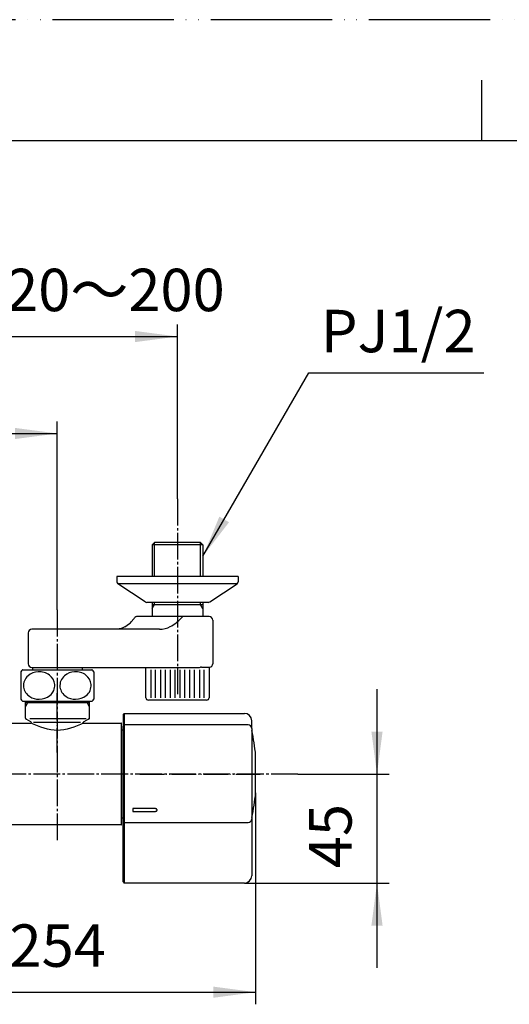
# Model space of a CAD drawing. Units: millimetres. Extents: x 0 to 1050, y 0 to 1485.
# Drawn here: x 335 to 536, y 1079 to 1485 of the extents above; entities that cross this region are included whole.
import ezdxf

# ---------------------------------------------------------------- set-up
doc = ezdxf.new("R2010")
doc.units = ezdxf.units.MM
doc.linetypes.add('DASH_CENTER', pattern=[14, 11, -1, 1, -1])
doc.linetypes.add('PHANTOM', pattern=[13, 10, -1, 0, -1, 0, -1])
for name, color, linetype in [('1', 7, 'Continuous'), ('101', 7, 'Continuous'), ('102', 7, 'Continuous'), ('106', 7, 'Continuous')]:
    doc.layers.add(name, color=color, linetype=linetype)
doc.styles.add('CONVERTER_11', font='MS Mincho.ttf', dxfattribs={"width": 0.89})
doc.styles.add('CONVERTER_12', font='txt.shx', dxfattribs={"width": 0.9})
doc.dimstyles.new('ME10_DIM_11', dxfattribs={"dimtxt": 17.5, "dimasz": 17.5, "dimexe": 5, "dimexo": 0, "dimgap": 5, "dimtad": 1, "dimdsep": 46, "dimtxsty": 'CONVERTER_12', "dimsah": 1, "dimcen": 0.09, "dimclrd": 2, "dimclre": 2, "dimclrt": 7, "dimadec": 0, "dimazin": 0, "dimtfac": 1, "dimtdec": 4, "dimtix": 1, "dimtmove": 0, "dimatfit": 3, "dimfxl": 1, "dimtolj": 1, "dimtzin": 0, "dimarcsym": 0})
doc.dimstyles.new('ME10_DIM_12', dxfattribs={"dimtxt": 17.5, "dimasz": 17.5, "dimexe": 5, "dimexo": 0, "dimgap": 5, "dimtad": 1, "dimdsep": 46, "dimtxsty": 'CONVERTER_12', "dimsah": 1, "dimcen": 0.09, "dimclrd": 2, "dimclre": 2, "dimclrt": 7, "dimadec": 0, "dimazin": 0, "dimtfac": 1, "dimtdec": 4, "dimtix": 1, "dimtmove": 0, "dimatfit": 3, "dimfxl": 1, "dimtolj": 1, "dimtzin": 0, "dimarcsym": 0})
doc.dimstyles.new('ME10_DIM_15', dxfattribs={"dimtxt": 17.5, "dimasz": 17.5, "dimexe": 5, "dimexo": 0, "dimgap": 5, "dimtad": 1, "dimdsep": 46, "dimtxsty": 'CONVERTER_12', "dimsah": 1, "dimcen": 0.09, "dimclrd": 2, "dimclre": 2, "dimclrt": 7, "dimadec": 0, "dimazin": 0, "dimtfac": 1, "dimtdec": 4, "dimtix": 1, "dimtmove": 0, "dimatfit": 3, "dimfxl": 1, "dimtolj": 1, "dimtzin": 0, "dimarcsym": 0})
doc.dimstyles.new('ME10_DIM_16', dxfattribs={"dimtxt": 17.5, "dimasz": 17.5, "dimexe": 5, "dimexo": 0, "dimgap": 5, "dimtad": 1, "dimdsep": 46, "dimtxsty": 'CONVERTER_11', "dimsah": 1, "dimcen": 0.09, "dimclrd": 2, "dimclre": 2, "dimclrt": 7, "dimadec": 0, "dimazin": 0, "dimtfac": 1, "dimtdec": 4, "dimtix": 1, "dimtmove": 0, "dimatfit": 3, "dimfxl": 1, "dimtolj": 1, "dimtzin": 0, "dimarcsym": 0})
doc.dimstyles.get("Standard").update_dxf_attribs({"dimtxt": 0.18, "dimasz": 0.18, "dimexe": 0.18, "dimexo": 0.0625, "dimgap": 0.09, "dimtad": 0, "dimtih": 1, "dimtoh": 1, "dimdec": 4, "dimzin": 0, "dimdsep": 46, "dimtxsty": 'Standard', "dimcen": 0.09, "dimadec": 0, "dimazin": 0, "dimtfac": 1, "dimtdec": 4, "dimtofl": 0, "dimtmove": 0, "dimatfit": 3, "dimfxl": 1, "dimtolj": 1, "dimtzin": 0, "dimarcsym": 0})

# ---------------------------------------------------------------- blocks, each defined once
blk = doc.blocks.new('34-183-M11', base_point=(3565.1, 244.26))
at = {"layer": '1', "color": 7, "linetype": 'Continuous'}
for p, q in [((386.52, 1205.29), (386.52, 1217.79)), ((412.52, 1217.79), (412.52, 1205.29)), ((411.52, 1204.29), (387.52, 1204.29))]:
    blk.add_line(p, q, dxfattribs=at)
at = {"layer": '1', "color": 2, "linetype": 'Continuous'}
for p, q in [((388.52, 1216.82), (388.52, 1205.29)), ((390.52, 1205.29), (390.52, 1216.82)), ((392.52, 1216.82), (392.52, 1205.29)), ((394.52, 1205.29), (394.52, 1216.82)), ((396.52, 1216.82), (396.52, 1205.29)), ((398.52, 1205.29), (398.52, 1216.82)), ((400.52, 1216.82), (400.52, 1205.29)), ((402.52, 1205.29), (402.52, 1216.82)), ((404.52, 1216.82), (404.52, 1205.29)), ((406.52, 1205.29), (406.52, 1216.82)), ((408.52, 1216.82), (408.52, 1205.29)), ((410.52, 1205.29), (410.52, 1216.82))]:
    blk.add_line(p, q, dxfattribs=at)
at = {"layer": '1', "color": 7, "linetype": 'Continuous'}
for centre, start, end in [((387.52, 1205.29), 180, 270), ((411.52, 1205.29), 270, 0)]:
    blk.add_arc(centre, 1, start, end, dxfattribs=at)
blk = doc.blocks.new('開示A4')
at = {"layer": '1', "color": 4, "linetype": 'PHANTOM'}
blk.add_line((210, 297), (0, 297), dxfattribs=at)
at = {"layer": '1', "color": 2, "linetype": 'Continuous'}
blk.add_line((105, 287), (105, 292), dxfattribs=at)
at = {"layer": '1', "color": 7, "linetype": 'Continuous'}
for p, q in [((105, 287), (25, 287)), ((200, 287), (105, 287))]:
    blk.add_line(p, q, dxfattribs=at)
blk = doc.blocks.new('88-709-D2', base_point=(376.5, 387.59))
at = {"color": 7, "linetype": 'Continuous'}
for p, q in [((377.1, 1191.89), (376.5, 1191.89)), ((376.5, 1155.69), (377.1, 1155.69))]:
    blk.add_line(p, q, dxfattribs=at)
blk = doc.blocks.new('81-241-M21', base_point=(710.09, -593.99))
at = {"color": 7, "linetype": 'Continuous'}
for p, q in [((377.6, 1198.79), (427.1, 1198.79)), ((377.1, 1154.25), (377.1, 1193.57)), ((377.1, 1192.83), (377.1, 1193.57)), ((428.6, 1194.07), (377.6, 1194.07)), ((431.73, 1166.04), (431.73, 1181.54)), ((377.1, 1158.35), (377.1, 1159.56)), ((377.1, 1129.29), (377.1, 1154.25)), ((377.6, 1153.75), (428.6, 1153.75)), ((427.1, 1128.79), (377.6, 1128.79))]:
    blk.add_line(p, q, dxfattribs=at)
for centre, radius, start, end in [((350.1, 1173.79), 82, 5.4366, 12.6417), ((350.1, 1173.79), 82, 347.3583, 354.5634), ((431.53, 1166.04), 0.2, 354.5634, 0)]:
    blk.add_arc(centre, radius, start, end, dxfattribs=at)
at = {"layer": '1', "color": 7, "linetype": 'Continuous'}
for p, q in [((377.1, 1198.29), (377.6, 1198.79)), ((377.6, 1198.79), (377.6, 1194.07)), ((377.1, 1198.29), (377.1, 1193.57)), ((430.1, 1192.57), (430.1, 1195.79)), ((377.6, 1194.07), (377.1, 1193.57)), ((377.6, 1194.07), (377.6, 1153.75)), ((430.1, 1192.57), (430.1, 1155.25)), ((381.1, 1159.56), (381.1, 1158.35)), ((390.1, 1159.56), (381.1, 1159.56)), ((381.1, 1158.35), (390.1, 1158.35)), ((377.1, 1154.25), (377.6, 1153.75)), ((377.6, 1153.75), (377.6, 1128.79)), ((430.1, 1155.25), (430.1, 1131.79)), ((377.1, 1129.29), (377.6, 1128.79))]:
    blk.add_line(p, q, dxfattribs=at)
for centre, radius, start, end in [((427.1, 1195.79), 3, 0, 90), ((428.6, 1192.57), 1.5, 0, 90), ((428.6, 1155.25), 1.5, 270, 0), ((427.1, 1131.79), 3, 270, 0)]:
    blk.add_arc(centre, radius, start, end, dxfattribs=at)
for points, knots in [([(391.1, 1158.99), (391.09, 1159.01), (391.09, 1159.05), (391.07, 1159.1), (391.04, 1159.15), (391.01, 1159.2), (390.96, 1159.25), (390.92, 1159.3), (390.86, 1159.34), (390.8, 1159.38), (390.74, 1159.41), (390.67, 1159.45), (390.6, 1159.48), (390.52, 1159.5), (390.44, 1159.52), (390.36, 1159.54), (390.27, 1159.55), (390.2, 1159.55), (390.14, 1159.56), (390.11, 1159.56), (390.1, 1159.56)], [0, 0, 0, 0, 0.055539, 0.111031, 0.170056, 0.229016, 0.293012, 0.356951, 0.426577, 0.496161, 0.571332, 0.646475, 0.726516, 0.806539, 0.890346, 0.974142, 1.060319, 1.146491, 1.190002, 1.233482, 1.233482, 1.233482, 1.233482]), ([(390.1, 1158.35), (390.11, 1158.35), (390.14, 1158.35), (390.2, 1158.35), (390.27, 1158.35), (390.36, 1158.37), (390.44, 1158.38), (390.52, 1158.4), (390.6, 1158.42), (390.67, 1158.45), (390.74, 1158.48), (390.8, 1158.52), (390.86, 1158.56), (390.92, 1158.6), (390.96, 1158.64), (391.01, 1158.69), (391.04, 1158.73), (391.07, 1158.78), (391.09, 1158.83), (391.1, 1158.88), (391.1, 1158.91), (391.1, 1158.93), (391.1, 1158.94)], [0, 0, 0, 0, 0.043475, 0.086978, 0.173098, 0.259223, 0.342849, 0.426485, 0.506142, 0.585817, 0.660323, 0.734857, 0.80347, 0.872125, 0.934714, 0.997365, 1.054602, 1.111912, 1.165394, 1.21893, 1.245092, 1.271107, 1.271107, 1.271107, 1.271107]), ([(391.1, 1158.94), (391.1, 1158.95), (391.1, 1158.97), (391.1, 1158.98), (391.1, 1158.99)], [0, 0, 0, 0, 0.02601482, 0.05217672, 0.05217672, 0.05217672, 0.05217672]), ([(391.1, 1158.94), (391.1, 1158.95), (391.1, 1158.97), (391.1, 1158.98), (391.1, 1158.99)], [0, 0, 0, 0, 0.02707616, 0.05429277, 0.05429277, 0.05429277, 0.05429277])]:
    blk.add_open_spline(points, degree=3, knots=knots, dxfattribs=at)
blk = doc.blocks.new('03-86-M1__10', base_point=(113.16, 535.76))
at = {"layer": '1', "color": 2, "linetype": 'Continuous'}
for p, q in [((390.02, 1255.29), (390.02, 1269.29)), ((409.02, 1255.29), (409.02, 1269.29)), ((389.02, 1242.06), (390.02, 1243.79)), ((390.02, 1243.79), (390.02, 1244.59)), ((409.02, 1243.79), (409.02, 1244.59)), ((410.02, 1242.06), (409.02, 1243.79))]:
    blk.add_line(p, q, dxfattribs=at)
at = {"layer": '1', "color": 7, "linetype": 'Continuous'}
blk.add_line((389.02, 1243.79), (410.02, 1243.79), dxfattribs=at)
at = {"layer": '102', "color": 7, "linetype": 'Continuous'}
for p, q in [((390.02, 1269.29), (389.02, 1268.29)), ((389.02, 1268.29), (389.02, 1255.29)), ((410.02, 1268.29), (389.02, 1268.29)), ((409.02, 1269.29), (390.02, 1269.29)), ((409.02, 1269.29), (410.02, 1268.29)), ((410.02, 1268.29), (410.02, 1255.29)), ((389.02, 1244.59), (389.02, 1238.79)), ((410.02, 1244.59), (410.02, 1238.79)), ((377.83, 1234.51), (379.73, 1235.9)), ((380.45, 1236.59), (381.47, 1237.77)), ((389.02, 1238.79), (382.97, 1238.79)), ((401.96, 1238.79), (389.02, 1238.79)), ((401.59, 1238.59), (401.18, 1238.18)), ((409.18, 1238.79), (401.96, 1238.79)), ((410.02, 1238.79), (409.18, 1238.79)), ((412.52, 1238.79), (410.02, 1238.79)), ((414.02, 1237.29), (414.02, 1219.29)), ((338, 1231.99), (338, 1219.29)), ((373.61, 1233.49), (339.5, 1233.49)), ((373.9, 1233.49), (373.61, 1233.49)), ((374.68, 1233.53), (373.9, 1233.49)), ((392.08, 1233.49), (373.9, 1233.49)), ((375.46, 1233.65), (374.68, 1233.53)), ((376.25, 1233.85), (375.46, 1233.65)), ((377.04, 1234.14), (376.25, 1233.85)), ((377.83, 1234.51), (377.04, 1234.14)), ((339.5, 1217.79), (339.75, 1217.79)), ((339.75, 1217.79), (359.09, 1217.79)), ((339.75, 1217.79), (339.75, 1216.81)), ((359.09, 1217.79), (360.25, 1217.79)), ((360.25, 1217.79), (372.2, 1217.79)), ((360.25, 1217.79), (360.25, 1216.81)), ((372.2, 1217.79), (396.71, 1217.79)), ((396.71, 1217.79), (407.44, 1217.79)), ((409.4, 1217.82), (412.32, 1217.82)), ((412.32, 1217.82), (412.82, 1217.82))]:
    blk.add_line(p, q, dxfattribs=at)
for centre, radius, start, end in [((378.21, 1238.19), 2.75, 303.664, 324.485), ((323.85, 1279.98), 71.43, 323.7701, 324.1683), ((382.97, 1237.29), 1.5, 90, 144.1689), ((386.9, 1252.1), 19.95, 298.8491, 315.7144), ((401.99, 1238.28), 0.505, 93.299, 143.0746), ((412.52, 1237.29), 1.5, 0, 90), ((339.5, 1231.99), 1.5, 90, 180), ((392, 1242.99), 9.5, 270.4966, 298.4347), ((339.5, 1219.29), 1.5, 180, 270), ((412.52, 1219.29), 1.5, 281.537, 0), ((406.59, 1315.02), 97.24, 270.5009, 271.4438), ((409.42, 1194.13), 23.69, 90.0489, 90.9359)]:
    blk.add_arc(centre, radius, start, end, dxfattribs=at)
blk = doc.blocks.new('78-3A__16', base_point=(131.56, 570.83))
at = {"layer": '106', "color": 7, "linetype": 'Continuous'}
for p, q in [((374.52, 1255.29), (374.52, 1253.07)), ((387.02, 1255.29), (374.52, 1255.29)), ((389.02, 1255.29), (387.02, 1255.29)), ((410.02, 1255.29), (389.02, 1255.29)), ((424.52, 1255.29), (410.02, 1255.29)), ((424.52, 1255.29), (424.52, 1253.07)), ((386.24, 1244.81), (374.89, 1252.29)), ((387.21, 1252.29), (374.89, 1252.29)), ((424.14, 1252.29), (387.21, 1252.29)), ((412.79, 1244.81), (424.14, 1252.29)), ((389.02, 1244.59), (386.87, 1244.59)), ((393.19, 1244.59), (389.02, 1244.59)), ((410.02, 1244.59), (393.19, 1244.59)), ((412.17, 1244.59), (410.02, 1244.59))]:
    blk.add_line(p, q, dxfattribs=at)
for centre, start, end in [((375.52, 1253.07), 180, 231.3402), ((423.52, 1253.07), 308.6598, 0), ((386.87, 1245.59), 231.3402, 270), ((412.17, 1245.59), 270, 308.6598)]:
    blk.add_arc(centre, 1, start, end, dxfattribs=at)
blk = doc.blocks.new('U3-86F-70', base_point=(279.25, 259.44))
for name, p in [('03-86-M1__10', (113.16, 535.76)), ('78-3A__16', (131.56, 570.83))]:
    blk.add_blockref(name, p)
blk = doc.blocks.new('33-160D-M11__17', base_point=(1050, 0))
at = {"color": 7, "linetype": 'Continuous'}
for p, q in [((336.85, 1203.18), (336.85, 1203.81)), ((336.85, 1201.62), (336.85, 1203.18)), ((363.15, 1203.81), (363.15, 1203.18)), ((363.15, 1203.18), (363.15, 1201.62)), ((336.85, 1196.88), (336.85, 1201.62)), ((363.15, 1201.62), (363.15, 1196.88)), ((339.05, 1195.33), (337.1, 1196.45)), ((339.3, 1194.89), (339.3, 1194.71)), ((360.7, 1194.71), (360.7, 1194.89)), ((362.9, 1196.45), (360.95, 1195.33))]:
    blk.add_line(p, q, dxfattribs=at)
at = {"color": 5, "linetype": 'PHANTOM'}
for p, q in [((360.95, 1195.33), (360.7, 1195.18)), ((360.7, 1194.89), (360.7, 1195.18)), ((363.15, 1196.6), (362.9, 1196.45)), ((363.15, 1196.88), (363.15, 1196.6))]:
    blk.add_line(p, q, dxfattribs=at)
at = {"color": 7, "linetype": 'Continuous'}
for centre, start, end in [((337.35, 1196.88), 180, 240), ((338.8, 1194.89), 0, 60), ((361.2, 1194.89), 120, 180), ((362.65, 1196.88), 300, 0)]:
    blk.add_arc(centre, 0.5, start, end, dxfattribs=at)
at = {"layer": '1', "color": 4, "linetype": 'PHANTOM'}
for p, q in [((350, 1203.18), (350, 1207.18)), ((350, 1182.68), (350, 1203.18))]:
    blk.add_line(p, q, dxfattribs=at)
at = {"layer": '1', "color": 2, "linetype": 'Continuous'}
for p, q in [((337.75, 1203.18), (336.85, 1201.62)), ((337.75, 1203.18), (337.75, 1203.81)), ((362.25, 1203.81), (362.25, 1203.18)), ((362.25, 1203.18), (363.15, 1201.62))]:
    blk.add_line(p, q, dxfattribs=at)
at = {"layer": '1', "color": 7, "linetype": 'Continuous'}
for p, q in [((350, 1203.18), (336.85, 1203.18)), ((363.15, 1203.18), (350, 1203.18)), ((361.93, 1196.6), (338.69, 1196.6)), ((340.15, 1195.18), (359.6, 1195.18))]:
    blk.add_line(p, q, dxfattribs=at)
blk = doc.blocks.new('81-192X-M21', base_point=(384, 384.69))
at = {"layer": '1', "color": 4, "linetype": 'PHANTOM'}
blk.add_line((384, 1173.79), (434.5, 1173.79), dxfattribs=at)
blk = doc.blocks.new('30-', base_point=(335, 388.94))
at = {"layer": '101', "color": 7, "linetype": 'Continuous'}
for p, q in [((335, 1215.97), (335, 1210.31)), ((335.74, 1216.81), (339.75, 1216.81)), ((339.75, 1216.81), (342.87, 1216.81)), ((342.87, 1216.81), (360.25, 1216.81)), ((360.25, 1216.81), (364.26, 1216.81)), ((365, 1215.97), (365, 1204.66)), ((335, 1210.31), (335, 1204.66)), ((335.74, 1203.81), (336.85, 1203.81)), ((336.85, 1203.81), (342.87, 1203.81)), ((342.87, 1203.81), (363.15, 1203.81)), ((363.15, 1203.81), (364.26, 1203.81))]:
    blk.add_line(p, q, dxfattribs=at)
for centre, radius, start, end in [((343.25, 1210.31), 10, 139.9948, 145.5885), ((335.74, 1216.61), 0.2, 90, 139.9948), ((342.37, 1209.05), 6.91, 92.6362, 129.6823), ((342.55, 1208.82), 7.15, 53.5088, 93.9971), ((357.37, 1209.05), 6.91, 92.6362, 129.6823), ((357.55, 1208.82), 7.15, 53.5088, 93.9971), ((364.26, 1216.61), 0.2, 40.0052, 90), ((356.75, 1210.31), 10, 34.4115, 40.0052), ((341.38, 1210.29), 5.32, 129.9704, 186.4727), ((343.56, 1210.25), 5.4, 5.4167, 53.1015), ((343.6, 1210.35), 5.35, 308.4052, 4.3582), ((356.38, 1210.29), 5.32, 129.9704, 186.4727), ((358.56, 1210.25), 5.4, 5.4167, 53.1015), ((358.6, 1210.35), 5.35, 308.4052, 4.3582), ((341.5, 1210.41), 5.46, 187.593, 237.97), ((356.5, 1210.41), 5.46, 187.593, 237.97), ((343.25, 1210.31), 10, 214.4115, 220.0052), ((335.74, 1204.01), 0.2, 220.0052, 270), ((342.44, 1211.81), 7.15, 237.5874, 270.4979), ((342.57, 1211.73), 7.07, 269.3952, 307.9689), ((357.44, 1211.81), 7.15, 237.5874, 270.4979), ((357.57, 1211.73), 7.07, 269.3952, 307.9689), ((364.26, 1204.01), 0.2, 270, 319.9948), ((356.75, 1210.31), 10, 319.9948, 325.5885)]:
    blk.add_arc(centre, radius, start, end, dxfattribs=at)
blk = doc.blocks.new('30-177-15-M1', base_point=(188.75, 551.5))
at = {"layer": '1', "color": 7, "linetype": 'Continuous'}
for p, q in [((315.85, 1194.79), (339.15, 1194.79)), ((360.85, 1194.79), (376.3, 1194.79)), ((376.5, 1152.99), (376.5, 1194.59)), ((376.3, 1152.79), (233.7, 1152.79))]:
    blk.add_line(p, q, dxfattribs=at)
for centre, start, end in [((376.3, 1194.59), 0, 90), ((376.3, 1152.99), 270, 0)]:
    blk.add_arc(centre, 0.2, start, end, dxfattribs=at)
blk.add_open_spline([(360.85, 1194.79), (357.23, 1193.29), (350, 1190.29), (342.77, 1193.29), (339.15, 1194.79)], degree=3, dxfattribs=at)
blk = doc.blocks.new('*D59')
at = {"layer": '1', "color": 2, "linetype": 'Continuous'}
for p, q in [((481.73, 1208.79), (481.73, 1173.79)), ((449.13, 1173.79), (486.73, 1173.79)), ((481.73, 1173.79), (481.73, 1128.79)), ((427.1, 1128.79), (486.73, 1128.79)), ((481.73, 1128.79), (481.73, 1093.79))]:
    blk.add_line(p, q, dxfattribs=at)
at = {"layer": '1', "color": 2}
for points in [[(479.43, 1191.29), (484.04, 1191.29), (481.73, 1173.79)], [(484.04, 1111.29), (479.43, 1111.29), (481.73, 1128.79)]]:
    blk.add_solid(points, dxfattribs=at)
at = {"layer": '1', "color": 7, "insert": (476.73, 1134.93), "char_height": 17.5, "attachment_point": 7, "rotation": 90, "line_spacing_factor": 0.60024, "style": 'CONVERTER_12'}
blk.add_mtext('45', dxfattribs=at)
blk = doc.blocks.new('*D60')
at = {"layer": '1', "color": 2, "linetype": 'Continuous'}
for p, q in [((178.07, 1166.24), (178.07, 1078.79)), ((431.73, 1166.04), (431.73, 1078.79)), ((178.07, 1083.79), (431.73, 1083.79))]:
    blk.add_line(p, q, dxfattribs=at)
at = {"layer": '1', "color": 2}
for points in [[(195.57, 1086.09), (195.57, 1081.48), (178.07, 1083.79)], [(414.23, 1081.48), (414.23, 1086.09), (431.73, 1083.79)]]:
    blk.add_solid(points, dxfattribs=at)
at = {"layer": '1', "color": 7, "insert": (330.27, 1088.79), "char_height": 17.5, "attachment_point": 7, "rotation": 0.0001, "line_spacing_factor": 0.60024, "style": 'CONVERTER_12'}
blk.add_mtext('254', dxfattribs=at)
blk = doc.blocks.new('*D63')
at = {"layer": '1', "color": 2, "linetype": 'Continuous'}
for p, q in [((260, 1241.49), (260, 1319.29)), ((350, 1241.49), (350, 1319.29)), ((260, 1314.29), (350, 1314.29))]:
    blk.add_line(p, q, dxfattribs=at)
at = {"layer": '1', "color": 2}
for points in [[(277.5, 1316.59), (277.5, 1311.98), (260, 1314.29)], [(332.5, 1311.98), (332.5, 1316.59), (350, 1314.29)]]:
    blk.add_solid(points, dxfattribs=at)
at = {"layer": '1', "color": 7, "insert": (291.88, 1319.29), "char_height": 17.5, "attachment_point": 7, "rotation": 0.0001, "line_spacing_factor": 0.60024, "style": 'CONVERTER_12'}
blk.add_mtext('90', dxfattribs=at)
blk = doc.blocks.new('*D64')
at = {"layer": '1', "color": 2, "linetype": 'Continuous'}
for p, q in [((210.5, 1287.29), (210.5, 1359.29)), ((399.52, 1287.29), (399.52, 1359.29)), ((210.5, 1354.29), (399.52, 1354.29))]:
    blk.add_line(p, q, dxfattribs=at)
at = {"layer": '1', "color": 2}
for points in [[(228, 1356.59), (228, 1351.98), (210.5, 1354.29)], [(382.02, 1351.98), (382.02, 1356.59), (399.52, 1354.29)]]:
    blk.add_solid(points, dxfattribs=at)
at = {"layer": '1', "color": 7, "insert": (220.12, 1359.29), "char_height": 17.5, "attachment_point": 7, "rotation": 0.0001, "line_spacing_factor": 0.454545, "style": 'CONVERTER_11'}
blk.add_mtext('取付寸法120～200', dxfattribs=at)

msp = doc.modelspace()

# ---------------------------------------------------------------- linework, layer by layer
at = {"color": 2}
msp.add_solid([(416.773, 1279.986), (420.763, 1277.682), (410.018, 1263.679)], dxfattribs=at)
at = {"layer": '1', "color": 2, "linetype": 'DASH_CENTER'}
for p, q in [((399.518, 1287.288), (399.518, 1206.788)), ((350, 1241.488), (350, 1145.788)), ((449.127, 1173.789), (161.918, 1173.789))]:
    msp.add_line(p, q, dxfattribs=at)

# ---------------------------------------------------------------- block references
msp.add_blockref('30-177-15-M1', (188.75, 551.498))
at = {"layer": '1', "xscale": 5, "yscale": 5, "zscale": 5}
msp.add_blockref('開示A4', (0, 0), dxfattribs=at)
at = {"layer": '1'}
for name, p in [('U3-86F-70', (279.25, 259.441)), ('30-', (335, 388.941)), ('34-183-M11', (3565.103, 244.265)), ('33-160D-M11__17', (1050, 0)), ('81-241-M21', (710.092, -593.985)), ('88-709-D2', (376.5, 387.591)), ('81-192X-M21', (384, 384.694))]:
    msp.add_blockref(name, p, dxfattribs=at)

# ---------------------------------------------------------------- texts
at = {"color": 7, "insert": (490.481, 1354.288), "char_height": 17.5, "attachment_point": 5, "line_spacing_factor": 0.720288, "style": 'CONVERTER_12'}
msp.add_mtext('PJ1/2', dxfattribs=at)

# ---------------------------------------------------------------- dimensions: what is measured, and where the dimension line sits
at = {"layer": '1'}
for base, p1, p2, text, dimstyle, picture, middle in [((210.503, 1354.288), (399.518, 1287.288), (210.503, 1287.288), '取付寸法120～200', 'ME10_DIM_16', '*D64', (305, 1368.038)), ((178.068, 1083.789), (431.732, 1166.039), (178.068, 1166.239), '254', 'ME10_DIM_12', '*D60', (351.275, 1097.539))]:
    dim = msp.add_linear_dim(base=base, p1=p1, p2=p2, text=text, dimstyle=dimstyle, dxfattribs=at)
    dim.commit()
    dim.dimension.update_dxf_attribs({"geometry": picture, "text_midpoint": middle, "text_rotation": 0.00014})
dim = msp.add_linear_dim(base=(260, 1314.288), p1=(350, 1241.488), p2=(260, 1241.488), dimstyle='ME10_DIM_15', dxfattribs=at)
dim.commit()
dim.dimension.update_dxf_attribs({"geometry": '*D63', "text_midpoint": (305, 1328.038), "text_rotation": 0.00014})
dim = msp.add_linear_dim(base=(481.732, 1173.789), p1=(427.1, 1128.789), p2=(449.127, 1173.789), angle=90, dimstyle='ME10_DIM_11', dxfattribs=at)
dim.commit()
dim.dimension.update_dxf_attribs({"geometry": '*D59', "text_midpoint": (467.982, 1148.053), "text_rotation": 90})

# ---------------------------------------------------------------- leaders
at = {"color": 2, "linetype": 'Continuous', "has_arrowhead": 0}
msp.add_leader([(410.018, 1263.679), (453.671, 1339.288), (525.752, 1339.288)], dimstyle='Standard', dxfattribs=at)

doc.saveas('drawing.dxf')
